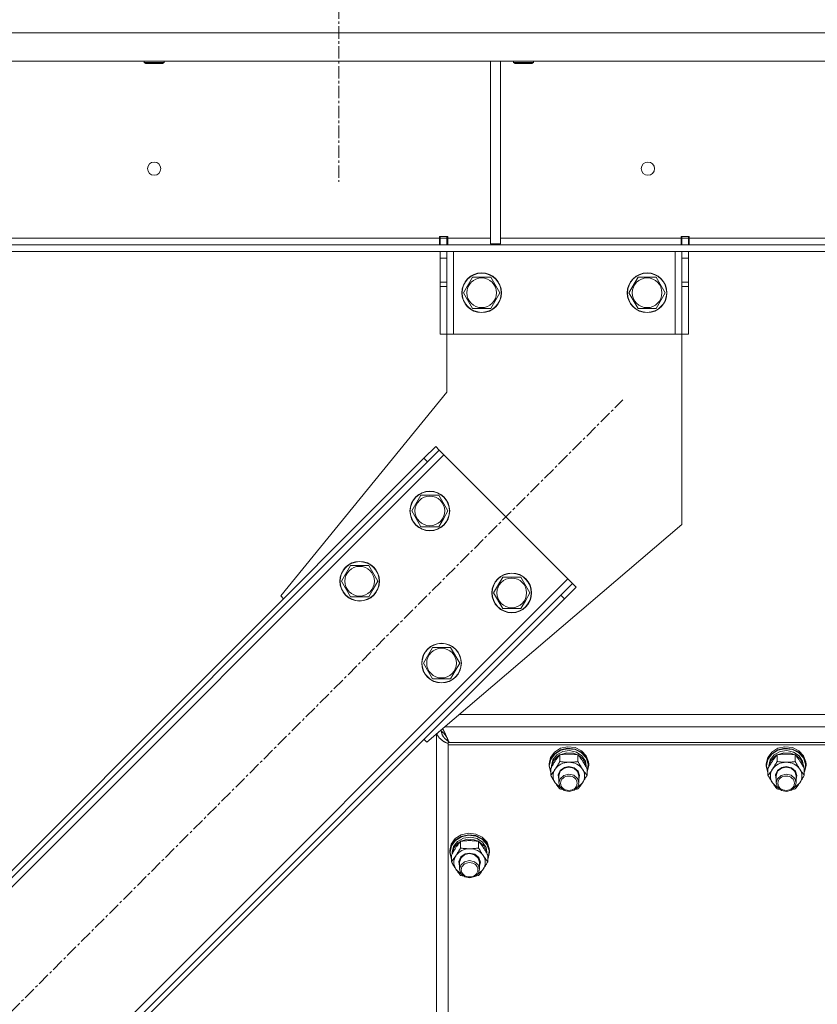
# Model space of a CAD drawing. Units: millimetres. Extents: x 0 to 21876, y -7 to 14850.
# Drawn here: x 2940 to 3422, y 9201 to 9796 of the extents above; entities that cross this region are included whole.
import ezdxf

# ---------------------------------------------------------------- set-up
doc = ezdxf.new("R2010")
doc.units = ezdxf.units.MM
doc.linetypes.add('K5LT_AXLED', pattern=[12, 7.5, -1.5, 1.5, -1.5])
doc.linetypes.add('K5LT_THIN', pattern=[0])
for name, color, linetype, true_color in [('OSI', 2, 'Continuous', 0xffff00), ('R', 1, 'Continuous', 0xff0000), ('WELDING', 7, 'Continuous', 0xffffff)]:
    doc.layers.add(name, color=color, linetype=linetype, true_color=true_color)

msp = doc.modelspace()

# ---------------------------------------------------------------- linework, layer by layer
at = {"layer": 'OSI', "color": 30, "linetype": 'K5LT_AXLED', "lineweight": 18, "true_color": 0xff8000}
for p, q in [((3132.92, 12960.29), (3132.92, 9698.29)), ((2603.87, 8865.93), (3304.58, 9566.64))]:
    msp.add_line(p, q, dxfattribs=at)
at = {"layer": 'R', "color": 7, "linetype": 'K5LT_THIN', "lineweight": 18}
for p, q in [((4470.9, 9788.29), (2466.94, 9788.29)), ((4470.9, 9771.29), (2466.94, 9771.29)), ((3015.32, 9771.29), (3015.32, 9770.36)), ((3015.32, 9770.36), (3016.32, 9769.79)), ((3016.12, 9770.36), (3015.32, 9770.36)), ((3027.32, 9770.36), (3016.12, 9770.36)), ((3016.99, 9769.79), (3016.32, 9769.79)), ((3026.32, 9769.79), (3016.99, 9769.79)), ((3027.32, 9770.36), (3026.32, 9769.79)), ((3027.32, 9771.29), (3027.32, 9770.36)), ((3224.59, 9771.29), (3224.59, 9660.79)), ((3230.59, 9771.29), (3230.59, 9660.79)), ((3238.52, 9771.29), (3238.52, 9770.36)), ((3238.52, 9770.36), (3239.52, 9769.79)), ((3239.32, 9770.36), (3238.52, 9770.36)), ((3250.52, 9770.36), (3239.32, 9770.36)), ((3240.19, 9769.79), (3239.52, 9769.79)), ((3249.52, 9769.79), (3240.19, 9769.79)), ((3250.52, 9770.36), (3249.52, 9769.79)), ((3250.52, 9771.29), (3250.52, 9770.36)), ((2747.92, 9664.29), (3193.72, 9664.29)), ((3193.72, 9665.29), (3198.72, 9665.29)), ((3193.72, 9664.29), (3193.72, 9665.29)), ((3193.72, 9660.29), (3193.72, 9664.29)), ((3194.22, 9664.29), (3194.22, 9665.29)), ((3198.22, 9664.29), (3194.22, 9664.29)), ((3194.22, 9660.29), (3194.22, 9664.29)), ((3198.22, 9664.29), (3198.22, 9665.29)), ((3198.22, 9664.29), (3198.22, 9660.29)), ((3198.72, 9664.29), (3198.72, 9665.29)), ((3198.72, 9660.29), (3198.72, 9664.29)), ((3198.72, 9664.29), (3224.59, 9664.29)), ((3230.59, 9664.29), (3339.72, 9664.29)), ((3339.72, 9665.29), (3339.72, 9664.29)), ((3339.72, 9665.29), (3344.72, 9665.29)), ((3339.72, 9660.29), (3339.72, 9664.29)), ((3340.22, 9665.29), (3340.22, 9664.29)), ((3340.22, 9664.29), (3344.22, 9664.29)), ((3340.22, 9660.29), (3340.22, 9664.29)), ((3344.22, 9665.29), (3344.22, 9664.29)), ((3344.22, 9664.29), (3344.22, 9660.29)), ((3344.72, 9665.29), (3344.72, 9664.29)), ((3344.72, 9660.29), (3344.72, 9664.29)), ((3344.72, 9664.29), (3593.12, 9664.29)), ((4195.78, 9660.29), (2742.06, 9660.29)), ((4195.78, 9656.29), (2742.06, 9656.29)), ((3194.22, 9652.29), (3194.22, 9656.29)), ((3198.22, 9656.29), (3198.22, 9652.29)), ((3202.22, 9656.29), (3202.22, 9606.29)), ((3224.59, 9660.79), (3230.59, 9660.79)), ((3336.22, 9656.29), (3336.22, 9606.29)), ((3340.22, 9652.29), (3340.22, 9656.29)), ((3344.22, 9656.29), (3344.22, 9652.29)), ((3194.22, 9637.74), (3194.22, 9652.29)), ((3198.22, 9652.29), (3194.22, 9652.29)), ((3198.22, 9637.74), (3198.22, 9652.29)), ((3340.22, 9652.29), (3340.22, 9637.74)), ((3340.22, 9652.29), (3344.22, 9652.29)), ((3344.22, 9652.29), (3344.22, 9637.74)), ((3198.22, 9637.74), (3194.22, 9637.74)), ((3194.22, 9635.18), (3194.22, 9637.74)), ((3198.22, 9637.74), (3198.22, 9635.18)), ((3208.25, 9631.29), (3213.74, 9640.79)), ((3213.74, 9640.79), (3219.22, 9640.79)), ((3219.22, 9640.79), (3224.71, 9640.79)), ((3224.71, 9640.79), (3230.19, 9631.29)), ((3308.25, 9631.29), (3313.74, 9640.79)), ((3313.74, 9640.79), (3319.22, 9640.79)), ((3319.22, 9640.79), (3324.71, 9640.79)), ((3324.71, 9640.79), (3330.19, 9631.29)), ((3340.22, 9637.74), (3344.22, 9637.74)), ((3340.22, 9635.18), (3340.22, 9637.74)), ((3344.22, 9637.74), (3344.22, 9635.18)), ((3194.22, 9606.29), (3194.22, 9635.18)), ((3198.22, 9635.18), (3194.22, 9635.18)), ((3198.22, 9606.29), (3198.22, 9635.18)), ((3213.74, 9621.79), (3208.25, 9631.29)), ((3230.19, 9631.29), (3224.71, 9621.79)), ((3313.74, 9621.79), (3308.25, 9631.29)), ((3330.19, 9631.29), (3324.71, 9621.79)), ((3340.22, 9635.18), (3340.22, 9606.29)), ((3340.22, 9635.18), (3344.22, 9635.18)), ((3344.22, 9635.18), (3344.22, 9606.29)), ((3224.71, 9621.79), (3213.74, 9621.79)), ((3324.71, 9621.79), (3313.74, 9621.79)), ((3198.22, 9606.29), (3194.22, 9606.29)), ((3198.22, 9571.29), (3198.22, 9606.29)), ((3202.22, 9606.29), (3198.22, 9606.29)), ((3336.22, 9606.29), (3202.22, 9606.29)), ((3340.22, 9606.29), (3336.22, 9606.29)), ((3340.22, 9606.29), (3340.22, 9491.29)), ((3340.22, 9606.29), (3344.22, 9606.29)), ((3097.75, 9448.2), (3198.22, 9571.29)), ((3184.37, 9531.29), (3191.44, 9538.36)), ((3193.56, 9536.24), (3186.49, 9529.17)), ((3191.44, 9538.36), (3193.56, 9536.24)), ((3196.39, 9533.41), (3193.56, 9536.24)), ((3196.39, 9533.41), (2637.1, 8974.12)), ((3184.37, 9531.29), (2639.22, 8986.14)), ((3184.37, 9531.29), (3186.49, 9529.17)), ((3271.34, 9458.46), (3196.39, 9533.41)), ((3186.49, 9529.17), (2641.34, 8984.02)), ((3176.93, 9499.47), (3182.42, 9508.97)), ((3182.42, 9508.97), (3193.39, 9508.97)), ((3193.39, 9508.97), (3198.87, 9499.47)), ((3182.42, 9489.97), (3176.93, 9499.47)), ((3196.13, 9494.72), (3193.39, 9489.97)), ((3198.87, 9499.47), (3196.13, 9494.72)), ((3193.39, 9489.97), (3182.42, 9489.97)), ((3340.22, 9491.29), (3186.14, 9359.81)), ((3134.51, 9457.04), (3139.99, 9466.54)), ((3139.99, 9466.54), (3150.96, 9466.54)), ((3150.96, 9466.54), (3156.45, 9457.04)), ((3226.43, 9449.97), (3231.92, 9459.47)), ((3231.92, 9459.47), (3242.89, 9459.47)), ((3242.89, 9459.47), (3248.37, 9449.97)), ((2712.05, 8899.17), (3271.34, 9458.46)), ((3139.99, 9447.54), (3134.51, 9457.04)), ((3156.45, 9457.04), (3153.7, 9452.29)), ((3267.1, 9448.56), (3274.17, 9455.63)), ((3276.29, 9453.51), (3269.22, 9446.43)), ((3274.17, 9455.63), (3271.34, 9458.46)), ((3276.29, 9453.51), (3274.17, 9455.63)), ((2721.95, 8903.41), (3267.1, 9448.56)), ((3099.52, 9446.43), (3097.75, 9448.2)), ((3150.96, 9447.54), (3139.99, 9447.54)), ((3153.7, 9452.29), (3150.96, 9447.54)), ((3231.92, 9440.47), (3226.43, 9449.97)), ((3248.37, 9449.97), (3245.63, 9445.22)), ((3269.22, 9446.43), (3267.1, 9448.56)), ((2724.07, 8901.29), (3269.22, 9446.43)), ((3245.63, 9445.22), (3242.89, 9440.47)), ((3242.89, 9440.47), (3231.92, 9440.47)), ((3184.01, 9407.54), (3189.49, 9417.04)), ((3189.49, 9417.04), (3200.46, 9417.04)), ((3200.46, 9417.04), (3205.94, 9407.54)), ((3189.49, 9398.04), (3184.01, 9407.54)), ((3205.94, 9407.54), (3203.2, 9402.79)), ((3203.2, 9402.79), (3200.46, 9398.04)), ((3200.46, 9398.04), (3189.49, 9398.04)), ((3732.21, 9376.45), (3205.63, 9376.45)), ((3191.92, 8714.75), (3191.92, 9364.75)), ((3194.81, 9366.57), (3194.05, 9366.57)), ((3194.81, 9366.57), (3194.81, 9367.21)), ((3197, 9369.08), (3740.84, 9369.08)), ((3186.14, 9359.81), (3184.37, 9361.58)), ((3199.33, 9360.08), (3198.92, 9360.44)), ((3198.92, 9360.44), (3198.92, 9359.55)), ((3198.92, 9359.55), (3198.92, 9358.08)), ((3738.92, 9359.55), (3198.92, 9359.55)), ((3738.92, 9358.08), (3198.92, 9358.08)), ((3198.92, 9358.08), (3198.92, 8713.42)), ((3738.25, 9359.55), (3199.59, 9359.55)), ((3260.77, 9350.46), (3263.18, 9353.77)), ((3260.77, 9349.52), (3263.18, 9352.83)), ((3260.94, 9349.35), (3263.35, 9352.62)), ((3262.26, 9349.12), (3264.66, 9352.13)), ((3263.18, 9353.77), (3266.83, 9356.07)), ((3263.18, 9352.83), (3266.83, 9355.14)), ((3263.35, 9352.62), (3266.99, 9354.89)), ((3264.66, 9352.13), (3268.22, 9354.08)), ((3265.03, 9351.2), (3266.35, 9352.05)), ((3266.44, 9348.08), (3266.44, 9352.15)), ((3266.59, 9352.18), (3270.57, 9353.37)), ((3266.83, 9356.07), (3271.19, 9357.04)), ((3266.83, 9355.14), (3271.19, 9356.1)), ((3266.99, 9354.89), (3271.33, 9355.81)), ((3268.22, 9354.08), (3272.38, 9354.66)), ((3270.57, 9353.37), (3274.77, 9353.1)), ((3271.19, 9357.04), (3275.66, 9356.54)), ((3271.19, 9356.1), (3275.66, 9355.6)), ((3271.33, 9355.81), (3275.76, 9355.27)), ((3272.38, 9354.66), (3276.46, 9353.77)), ((3274.77, 9353.1), (3277.25, 9352.18)), ((3275.66, 9356.54), (3279.6, 9354.64)), ((3275.66, 9355.6), (3279.6, 9353.7)), ((3275.76, 9355.27), (3279.64, 9353.33)), ((3276.46, 9353.77), (3279.81, 9351.56)), ((3277.41, 9348.08), (3277.41, 9352.15)), ((3277.49, 9352.05), (3280.54, 9349.52)), ((3279.6, 9354.64), (3282.46, 9351.61)), ((3279.6, 9353.7), (3282.46, 9350.67)), ((3279.64, 9353.33), (3282.41, 9350.28)), ((3279.81, 9351.56), (3281.9, 9348.37)), ((3282.46, 9351.61), (3283.83, 9347.87)), ((3392.1, 9350.46), (3394.52, 9353.77)), ((3392.1, 9349.52), (3394.52, 9352.83)), ((3392.27, 9349.35), (3394.69, 9352.62)), ((3393.6, 9349.12), (3395.99, 9352.13)), ((3394.52, 9353.77), (3398.16, 9356.07)), ((3394.52, 9352.83), (3398.16, 9355.14)), ((3394.69, 9352.62), (3398.32, 9354.89)), ((3395.99, 9352.13), (3399.55, 9354.08)), ((3396.36, 9351.2), (3397.68, 9352.05)), ((3397.77, 9348.08), (3397.77, 9352.15)), ((3397.92, 9352.18), (3401.91, 9353.37)), ((3398.16, 9356.07), (3402.53, 9357.04)), ((3398.16, 9355.14), (3402.53, 9356.1)), ((3398.32, 9354.89), (3402.67, 9355.81)), ((3399.55, 9354.08), (3403.71, 9354.66)), ((3401.91, 9353.37), (3406.1, 9353.1)), ((3402.53, 9357.04), (3406.99, 9356.54)), ((3402.53, 9356.1), (3406.99, 9355.6)), ((3402.67, 9355.81), (3407.09, 9355.27)), ((3403.71, 9354.66), (3407.79, 9353.77)), ((3406.1, 9353.1), (3408.58, 9352.18)), ((3406.99, 9356.54), (3410.93, 9354.64)), ((3406.99, 9355.6), (3410.93, 9353.7)), ((3407.09, 9355.27), (3410.97, 9353.33)), ((3407.79, 9353.77), (3411.15, 9351.56)), ((3408.74, 9348.08), (3408.74, 9352.15)), ((3408.83, 9352.05), (3411.87, 9349.52)), ((3410.93, 9354.64), (3413.79, 9351.61)), ((3410.93, 9353.7), (3413.79, 9350.67)), ((3410.97, 9353.33), (3413.75, 9350.28)), ((3411.15, 9351.56), (3413.23, 9348.37)), ((3413.79, 9351.61), (3415.17, 9347.87)), ((3259.92, 9346.6), (3260.77, 9350.46)), ((3259.92, 9345.67), (3260.77, 9349.52)), ((3259.92, 9345.67), (3259.92, 9346.6)), ((3259.93, 9345.25), (3259.92, 9345.67)), ((3260.09, 9345.52), (3260.94, 9349.35)), ((3261.42, 9345.52), (3262.26, 9349.12)), ((3261.43, 9344.73), (3262.47, 9348.29)), ((3262.47, 9348.29), (3265.03, 9351.2)), ((3280.54, 9349.52), (3282.2, 9346.15)), ((3281.9, 9348.37), (3282.42, 9345.52)), ((3282.2, 9346.15), (3282.41, 9344.73)), ((3282.41, 9350.28), (3283.69, 9346.55)), ((3282.46, 9350.67), (3283.83, 9346.94)), ((3283.92, 9345.67), (3283.08, 9341.82)), ((3283.69, 9346.55), (3283.28, 9342.67)), ((3283.83, 9347.87), (3283.92, 9346.6)), ((3283.83, 9346.94), (3283.92, 9345.67)), ((3283.92, 9345.67), (3283.92, 9346.6)), ((3391.25, 9346.6), (3392.1, 9350.46)), ((3391.25, 9345.67), (3392.1, 9349.52)), ((3391.25, 9345.67), (3391.25, 9346.6)), ((3391.26, 9345.25), (3391.25, 9345.67)), ((3391.43, 9345.52), (3392.27, 9349.35)), ((3392.75, 9345.52), (3393.6, 9349.12)), ((3392.77, 9344.73), (3393.81, 9348.29)), ((3393.81, 9348.29), (3396.36, 9351.2)), ((3411.87, 9349.52), (3413.54, 9346.15)), ((3413.23, 9348.37), (3413.75, 9345.52)), ((3413.54, 9346.15), (3413.74, 9344.73)), ((3413.75, 9350.28), (3415.02, 9346.55)), ((3413.79, 9350.67), (3415.17, 9346.94)), ((3415.25, 9345.67), (3414.41, 9341.82)), ((3415.02, 9346.55), (3414.62, 9342.67)), ((3415.17, 9347.87), (3415.25, 9346.6)), ((3415.17, 9346.94), (3415.25, 9345.67)), ((3415.25, 9345.67), (3415.25, 9346.6)), ((3260.95, 9341.43), (3259.93, 9345.25)), ((3260.09, 9345.49), (3260.09, 9345.52)), ((3260.95, 9341.67), (3260.09, 9345.49)), ((3260.95, 9339.8), (3260.95, 9343.88)), ((3261.42, 9344.71), (3261.42, 9345.52)), ((3265.47, 9340.05), (3266.67, 9342.73)), ((3265.92, 9337.21), (3265.47, 9340.05)), ((3265.92, 9339.53), (3266.76, 9342.19)), ((3268.81, 9339.72), (3266.63, 9337.72)), ((3266.67, 9342.73), (3269.23, 9344.54)), ((3266.76, 9342.19), (3269.03, 9344.11)), ((3271.86, 9340.48), (3268.81, 9339.72)), ((3269.03, 9344.11), (3271.92, 9344.75)), ((3269.23, 9344.54), (3271.92, 9345.05)), ((3274.92, 9339.78), (3271.86, 9340.48)), ((3271.92, 9345.05), (3275.11, 9344.32)), ((3271.92, 9344.75), (3274.97, 9344.03)), ((3277.09, 9337.91), (3274.92, 9339.78)), ((3274.97, 9344.03), (3277.18, 9342.05)), ((3275.11, 9344.32), (3277.48, 9342.32)), ((3277.18, 9342.05), (3277.92, 9339.53)), ((3277.48, 9342.32), (3278.42, 9339.57)), ((3282.42, 9344.71), (3282.42, 9345.52)), ((3282.89, 9339.8), (3282.89, 9343.88)), ((3283.28, 9342.67), (3282.89, 9341.67)), ((3283.08, 9341.82), (3282.89, 9341.43)), ((3392.28, 9341.43), (3391.26, 9345.25)), ((3391.43, 9345.49), (3391.43, 9345.52)), ((3392.28, 9341.67), (3391.43, 9345.49)), ((3392.28, 9339.8), (3392.28, 9343.88)), ((3392.75, 9344.71), (3392.75, 9345.52)), ((3396.8, 9340.05), (3398.01, 9342.73)), ((3397.25, 9337.21), (3396.8, 9340.05)), ((3397.25, 9339.53), (3398.09, 9342.19)), ((3400.15, 9339.72), (3397.97, 9337.72)), ((3398.01, 9342.73), (3400.56, 9344.54)), ((3398.09, 9342.19), (3400.36, 9344.11)), ((3403.19, 9340.48), (3400.15, 9339.72)), ((3400.36, 9344.11), (3403.25, 9344.75)), ((3400.56, 9344.54), (3403.25, 9345.05)), ((3406.25, 9339.78), (3403.19, 9340.48)), ((3403.25, 9345.05), (3406.44, 9344.32)), ((3403.25, 9344.75), (3406.31, 9344.03)), ((3408.42, 9337.91), (3406.25, 9339.78)), ((3406.31, 9344.03), (3408.51, 9342.05)), ((3406.44, 9344.32), (3408.81, 9342.32)), ((3408.51, 9342.05), (3409.25, 9339.53)), ((3408.81, 9342.32), (3409.75, 9339.57)), ((3413.75, 9344.71), (3413.75, 9345.52)), ((3414.22, 9339.8), (3414.22, 9343.88)), ((3414.62, 9342.67), (3414.22, 9341.67)), ((3414.41, 9341.82), (3414.22, 9341.43)), ((3263.69, 9335.25), (3266.38, 9332.66)), ((3265.92, 9339.53), (3265.92, 9335.25)), ((3266.63, 9337.72), (3265.92, 9335.25)), ((3265.92, 9335.25), (3266.76, 9332.59)), ((3276.91, 9332.34), (3279.79, 9334.75)), ((3277.92, 9335.25), (3277.09, 9337.91)), ((3277.26, 9332.87), (3277.92, 9335.25)), ((3278.42, 9339.57), (3277.92, 9337.21)), ((3277.92, 9339.53), (3277.92, 9335.25)), ((3279.79, 9334.75), (3280.15, 9335.25)), ((3395.03, 9335.25), (3397.71, 9332.66)), ((3397.25, 9339.53), (3397.25, 9335.25)), ((3397.97, 9337.72), (3397.25, 9335.25)), ((3397.25, 9335.25), (3398.09, 9332.59)), ((3408.24, 9332.34), (3411.13, 9334.75)), ((3409.25, 9335.25), (3408.42, 9337.91)), ((3408.6, 9332.87), (3409.25, 9335.25)), ((3409.75, 9339.57), (3409.25, 9337.21)), ((3409.25, 9339.53), (3409.25, 9335.25)), ((3411.13, 9334.75), (3411.48, 9335.25)), ((3266.38, 9332.66), (3266.94, 9332.34)), ((3266.76, 9332.59), (3269.03, 9330.67)), ((3269.03, 9330.67), (3272.11, 9330.03)), ((3272.11, 9330.03), (3275.13, 9330.83)), ((3275.13, 9330.83), (3277.26, 9332.87)), ((3397.71, 9332.66), (3398.27, 9332.34)), ((3398.09, 9332.59), (3400.36, 9330.67)), ((3400.36, 9330.67), (3403.44, 9330.03)), ((3403.44, 9330.03), (3406.47, 9330.83)), ((3406.47, 9330.83), (3408.6, 9332.87)), ((3206.83, 9303.8), (3211.19, 9304.77)), ((3211.19, 9304.77), (3215.66, 9304.27)), ((3215.66, 9304.27), (3219.6, 9302.37)), ((3199.92, 9294.33), (3200.77, 9298.19)), ((3200.77, 9298.19), (3203.18, 9301.5)), ((3200.77, 9297.25), (3203.18, 9300.56)), ((3200.94, 9297.08), (3203.35, 9300.36)), ((3202.26, 9296.85), (3204.66, 9299.86)), ((3202.47, 9296.02), (3205.03, 9298.93)), ((3203.18, 9301.5), (3206.83, 9303.8)), ((3203.18, 9300.56), (3206.83, 9302.87)), ((3203.35, 9300.36), (3206.99, 9302.62)), ((3204.66, 9299.86), (3208.22, 9301.81)), ((3205.03, 9298.93), (3206.35, 9299.78)), ((3206.44, 9295.81), (3206.44, 9299.89)), ((3206.59, 9299.91), (3210.57, 9301.1)), ((3206.83, 9302.87), (3211.19, 9303.84)), ((3206.99, 9302.62), (3211.33, 9303.54)), ((3208.22, 9301.81), (3212.38, 9302.39)), ((3210.57, 9301.1), (3214.77, 9300.83)), ((3211.19, 9303.84), (3215.66, 9303.33)), ((3211.33, 9303.54), (3215.76, 9303)), ((3212.38, 9302.39), (3216.46, 9301.5)), ((3214.77, 9300.83), (3217.25, 9299.91)), ((3215.66, 9303.33), (3219.6, 9301.43)), ((3215.76, 9303), (3219.64, 9301.06)), ((3216.46, 9301.5), (3219.81, 9299.29)), ((3217.41, 9295.81), (3217.41, 9299.89)), ((3217.49, 9299.78), (3220.54, 9297.25)), ((3219.6, 9302.37), (3222.46, 9299.34)), ((3219.6, 9301.43), (3222.46, 9298.4)), ((3219.64, 9301.06), (3222.41, 9298.01)), ((3219.81, 9299.29), (3221.9, 9296.1)), ((3222.41, 9298.01), (3223.69, 9294.28)), ((3222.46, 9299.34), (3223.83, 9295.6)), ((3222.46, 9298.4), (3223.83, 9294.67)), ((3199.92, 9293.4), (3200.77, 9297.25)), ((3199.92, 9293.4), (3199.92, 9294.33)), ((3199.93, 9292.98), (3199.92, 9293.4)), ((3200.95, 9289.16), (3199.93, 9292.98)), ((3200.09, 9293.25), (3200.94, 9297.08)), ((3200.09, 9293.22), (3200.09, 9293.25)), ((3200.95, 9289.4), (3200.09, 9293.22)), ((3201.42, 9293.25), (3202.26, 9296.85)), ((3201.42, 9292.44), (3201.42, 9293.25)), ((3201.43, 9292.46), (3202.47, 9296.02)), ((3206.67, 9290.46), (3209.23, 9292.27)), ((3209.03, 9291.84), (3211.92, 9292.48)), ((3209.23, 9292.27), (3211.92, 9292.78)), ((3211.92, 9292.78), (3215.11, 9292.05)), ((3211.92, 9292.48), (3214.97, 9291.76)), ((3215.11, 9292.05), (3217.48, 9290.05)), ((3220.54, 9297.25), (3222.2, 9293.88)), ((3221.9, 9296.1), (3222.42, 9293.25)), ((3222.2, 9293.88), (3222.41, 9292.46)), ((3222.42, 9292.44), (3222.42, 9293.25)), ((3223.92, 9293.4), (3223.08, 9289.55)), ((3223.69, 9294.28), (3223.28, 9290.4)), ((3223.83, 9295.6), (3223.92, 9294.33)), ((3223.83, 9294.67), (3223.92, 9293.4)), ((3223.92, 9293.4), (3223.92, 9294.33)), ((3200.95, 9287.53), (3200.95, 9291.61)), ((3205.47, 9287.78), (3206.67, 9290.46)), ((3205.92, 9284.94), (3205.47, 9287.78)), ((3205.92, 9287.26), (3206.76, 9289.92)), ((3205.92, 9287.26), (3205.92, 9282.98)), ((3208.81, 9287.45), (3206.63, 9285.45)), ((3206.76, 9289.92), (3209.03, 9291.84)), ((3211.86, 9288.21), (3208.81, 9287.45)), ((3214.92, 9287.51), (3211.86, 9288.21)), ((3217.09, 9285.64), (3214.92, 9287.51)), ((3214.97, 9291.76), (3217.18, 9289.78)), ((3217.18, 9289.78), (3217.92, 9287.26)), ((3217.48, 9290.05), (3218.42, 9287.3)), ((3218.42, 9287.3), (3217.92, 9284.94)), ((3217.92, 9287.26), (3217.92, 9282.98)), ((3222.89, 9287.53), (3222.89, 9291.61)), ((3223.28, 9290.4), (3222.89, 9289.4)), ((3223.08, 9289.55), (3222.89, 9289.16)), ((3203.69, 9282.98), (3206.38, 9280.39)), ((3206.63, 9285.45), (3205.92, 9282.98)), ((3205.92, 9282.98), (3206.76, 9280.32)), ((3206.38, 9280.39), (3206.94, 9280.07)), ((3206.76, 9280.32), (3209.03, 9278.4)), ((3215.13, 9278.57), (3217.26, 9280.6)), ((3216.91, 9280.07), (3219.79, 9282.48)), ((3217.92, 9282.98), (3217.09, 9285.64)), ((3217.26, 9280.6), (3217.92, 9282.98)), ((3219.79, 9282.48), (3220.15, 9282.98)), ((3209.03, 9278.4), (3212.11, 9277.76)), ((3212.11, 9277.76), (3215.13, 9278.57))]:
    msp.add_line(p, q, dxfattribs=at)
for centre, radius in [((3021.32, 9706.29), 4), ((3319.72, 9706.29), 4), ((3219.22, 9631.29), 12), ((3219.22, 9631.29), 11.83), ((3319.22, 9631.29), 12), ((3319.22, 9631.29), 11.83), ((3219.22, 9631.29), 8.97), ((3319.22, 9631.29), 8.97), ((3187.9, 9499.47), 12), ((3187.9, 9499.47), 11.83), ((3187.9, 9499.47), 8.97), ((3145.48, 9457.04), 12), ((3145.48, 9457.04), 11.83), ((3145.48, 9457.04), 8.97), ((3237.4, 9449.97), 12), ((3237.4, 9449.97), 11.83), ((3237.4, 9449.97), 8.97), ((3194.97, 9407.54), 12), ((3194.97, 9407.54), 11.83), ((3194.97, 9407.54), 8.97)]:
    msp.add_circle(centre, radius, dxfattribs=at)
for centre, major_axis, start_param, end_param in [((3271.92, 9339.39), (-9.5, 0), 4.712389, 5.759587), ((3271.92, 9339.39), (9.5, 0), 0.523599, 1.570796), ((3403.25, 9339.39), (-9.5, 0), 4.712389, 5.759587), ((3403.25, 9339.39), (9.5, 0), 0.523599, 1.570796), ((3271.92, 9339.39), (-9.5, 0), 5.759587, 6.806784), ((3271.92, 9339.39), (9.5, 0), 5.759587, 6.806784), ((3403.25, 9339.39), (-9.5, 0), 5.759587, 6.806784), ((3403.25, 9339.39), (9.5, 0), 5.759587, 6.806784), ((3211.92, 9287.12), (-9.5, 0), 4.712389, 5.759587), ((3211.92, 9287.12), (9.5, 0), 0.523599, 1.570796), ((3211.92, 9287.12), (-9.5, 0), 5.759587, 6.806784), ((3211.92, 9287.12), (9.5, 0), 5.759587, 6.806784)]:
    msp.add_ellipse(centre, major_axis=major_axis, ratio=0.871159, start_param=start_param, end_param=end_param, dxfattribs=at)
for centre in [(3271.92, 9334.97), (3403.25, 9334.97), (3211.92, 9282.7)]:
    msp.add_ellipse(centre, major_axis=(-5, 0), ratio=0.871159, dxfattribs=at)
at = {"layer": 'WELDING', "color": 7, "linetype": 'K5LT_THIN', "lineweight": 18}
for p, q in [((3192.24, 9364.74), (3192.17, 9364.96)), ((3192.32, 9364.52), (3192.24, 9364.74)), ((3192.36, 9364.42), (3192.32, 9364.52)), ((3192.39, 9364.36), (3192.36, 9364.42)), ((3192.4, 9364.34), (3192.39, 9364.36)), ((3192.4, 9364.32), (3192.4, 9364.34)), ((3192.51, 9364.1), (3192.4, 9364.32)), ((3192.61, 9363.89), (3192.51, 9364.1)), ((3192.67, 9363.79), (3192.61, 9363.89)), ((3192.7, 9363.73), (3192.67, 9363.79)), ((3192.71, 9363.71), (3192.7, 9363.73)), ((3192.72, 9363.7), (3192.71, 9363.71)), ((3192.85, 9363.48), (3192.72, 9363.7)), ((3192.98, 9363.27), (3192.85, 9363.48)), ((3194.92, 9366.39), (3195.24, 9366.16)), ((3194.93, 9366.22), (3194.92, 9366.39)), ((3194.95, 9366.05), (3194.93, 9366.22)), ((3194.95, 9365.97), (3194.95, 9366.05)), ((3194.96, 9365.93), (3194.95, 9365.97)), ((3194.96, 9365.9), (3194.96, 9365.93)), ((3194.96, 9365.89), (3194.96, 9365.9)), ((3194.99, 9365.72), (3194.96, 9365.89)), ((3195.02, 9365.55), (3194.99, 9365.72)), ((3195.04, 9365.47), (3195.02, 9365.55)), ((3195.04, 9365.42), (3195.04, 9365.47)), ((3195.05, 9365.4), (3195.04, 9365.42)), ((3195.05, 9365.39), (3195.05, 9365.4)), ((3195.09, 9365.22), (3195.05, 9365.39)), ((3195.14, 9365.05), (3195.09, 9365.22)), ((3195.16, 9364.97), (3195.14, 9365.05)), ((3195.18, 9364.93), (3195.16, 9364.97)), ((3195.18, 9364.91), (3195.18, 9364.93)), ((3195.18, 9364.9), (3195.18, 9364.91)), ((3195.24, 9364.73), (3195.18, 9364.9)), ((3195.24, 9366.16), (3195.24, 9366.16)), ((3195.24, 9366.16), (3195.26, 9366.14)), ((3195.3, 9364.56), (3195.24, 9364.73)), ((3195.26, 9366.14), (3195.28, 9366.12)), ((3195.28, 9366.12), (3195.33, 9366.08)), ((3195.33, 9364.48), (3195.3, 9364.56)), ((3195.33, 9366.08), (3195.44, 9366)), ((3195.35, 9364.44), (3195.33, 9364.48)), ((3195.36, 9364.42), (3195.35, 9364.44)), ((3195.36, 9364.41), (3195.36, 9364.42)), ((3195.44, 9364.24), (3195.36, 9364.41)), ((3195.44, 9366), (3195.55, 9365.9)), ((3195.51, 9364.08), (3195.44, 9364.24)), ((3195.55, 9364), (3195.51, 9364.08)), ((3195.55, 9365.9), (3195.55, 9365.89)), ((3195.55, 9365.89), (3195.57, 9365.88)), ((3195.57, 9363.96), (3195.55, 9364)), ((3195.57, 9365.88), (3195.59, 9365.85)), ((3195.58, 9363.95), (3195.57, 9363.96)), ((3195.58, 9363.94), (3195.58, 9363.95)), ((3195.67, 9363.77), (3195.58, 9363.94)), ((3195.59, 9365.85), (3195.65, 9365.81)), ((3195.64, 9367.93), (3195.94, 9367.41)), ((3195.65, 9365.81), (3195.75, 9365.71)), ((3195.76, 9363.62), (3195.67, 9363.77)), ((3195.75, 9365.71), (3195.86, 9365.6)), ((3195.8, 9363.54), (3195.76, 9363.62)), ((3195.83, 9363.5), (3195.8, 9363.54)), ((3195.84, 9363.48), (3195.83, 9363.5)), ((3195.85, 9363.47), (3195.84, 9363.48)), ((3195.95, 9363.31), (3195.85, 9363.47)), ((3195.86, 9365.6), (3195.87, 9365.59)), ((3195.87, 9365.59), (3195.88, 9365.58)), ((3195.88, 9365.58), (3195.9, 9365.56)), ((3195.9, 9365.56), (3195.96, 9365.5)), ((3195.94, 9367.41), (3195.95, 9367.4)), ((3195.95, 9367.4), (3195.96, 9367.38)), ((3195.96, 9367.38), (3195.99, 9367.33)), ((3195.96, 9365.5), (3196.06, 9365.39)), ((3195.99, 9367.33), (3196.04, 9367.24)), ((3196.04, 9367.24), (3196.14, 9367.06)), ((3196.06, 9365.39), (3196.17, 9365.28)), ((3196.14, 9367.06), (3196.24, 9366.86)), ((3196.17, 9365.28), (3196.18, 9365.27)), ((3196.18, 9365.27), (3196.19, 9365.26)), ((3196.19, 9365.26), (3196.22, 9365.23)), ((3196.22, 9365.23), (3196.27, 9365.17)), ((3196.24, 9366.86), (3196.25, 9366.85)), ((3196.25, 9366.85), (3196.26, 9366.82)), ((3196.26, 9366.82), (3196.29, 9366.78)), ((3196.27, 9365.17), (3196.37, 9365.05)), ((3196.29, 9366.78), (3196.34, 9366.68)), ((3196.34, 9366.68), (3196.44, 9366.48)), ((3196.37, 9365.05), (3196.48, 9364.93)), ((3196.44, 9366.48), (3196.54, 9366.27)), ((3196.48, 9364.93), (3196.49, 9364.93)), ((3196.49, 9364.93), (3196.5, 9364.91)), ((3196.5, 9364.91), (3196.53, 9364.88)), ((3196.53, 9364.88), (3196.58, 9364.82)), ((3196.54, 9366.27), (3196.55, 9366.26)), ((3196.55, 9366.26), (3196.56, 9366.23)), ((3196.56, 9366.23), (3196.59, 9366.18)), ((3196.58, 9364.82), (3196.69, 9364.69)), ((3196.59, 9366.18), (3196.64, 9366.08)), ((3196.64, 9366.08), (3196.74, 9365.87)), ((3196.69, 9364.69), (3196.79, 9364.57)), ((3196.74, 9365.87), (3196.84, 9365.65)), ((3196.79, 9364.57), (3196.8, 9364.56)), ((3196.8, 9364.56), (3196.81, 9364.54)), ((3196.81, 9364.54), (3196.84, 9364.51)), ((3196.84, 9365.65), (3196.85, 9365.64)), ((3196.84, 9364.51), (3196.89, 9364.45)), ((3196.85, 9365.64), (3196.86, 9365.61)), ((3196.86, 9365.61), (3196.88, 9365.56)), ((3196.88, 9365.56), (3196.93, 9365.45)), ((3196.89, 9364.45), (3197, 9364.31)), ((3196.93, 9365.45), (3197.04, 9365.23)), ((3197, 9364.31), (3197.1, 9364.19)), ((3197.04, 9365.23), (3197.14, 9365.01)), ((3197.1, 9364.19), (3197.11, 9364.18)), ((3197.11, 9364.18), (3197.12, 9364.16)), ((3197.12, 9364.16), (3197.15, 9364.13)), ((3197.14, 9365.01), (3197.14, 9364.99)), ((3197.14, 9364.99), (3197.16, 9364.96)), ((3197.15, 9364.13), (3197.2, 9364.06)), ((3197.16, 9364.96), (3197.18, 9364.91)), ((3197.18, 9364.91), (3197.23, 9364.79)), ((3197.2, 9364.06), (3197.31, 9363.92)), ((3197.23, 9364.79), (3197.34, 9364.57)), ((3197.31, 9363.92), (3197.41, 9363.79)), ((3197.34, 9364.57), (3197.44, 9364.34)), ((3197.41, 9363.79), (3197.42, 9363.78)), ((3197.42, 9363.78), (3197.43, 9363.76)), ((3197.43, 9363.76), (3197.46, 9363.73)), ((3197.44, 9364.34), (3197.44, 9364.33)), ((3197.44, 9364.33), (3197.46, 9364.3)), ((3197.46, 9364.3), (3197.48, 9364.24)), ((3197.46, 9363.73), (3197.52, 9363.66)), ((3197.48, 9364.24), (3197.53, 9364.12)), ((3197.52, 9363.66), (3197.63, 9363.51)), ((3197.53, 9364.12), (3197.64, 9363.88)), ((3197.63, 9363.51), (3197.72, 9363.39)), ((3197.64, 9363.88), (3197.73, 9363.66)), ((3197.72, 9363.39), (3197.73, 9363.38)), ((3197.73, 9363.66), (3197.74, 9363.65)), ((3197.74, 9363.65), (3197.75, 9363.62)), ((3197.75, 9363.62), (3197.78, 9363.56)), ((3197.78, 9363.56), (3197.84, 9363.43)), ((3197.84, 9363.43), (3197.94, 9363.2)), ((3193.05, 9363.17), (3192.98, 9363.27)), ((3193.08, 9363.12), (3193.05, 9363.17)), ((3193.1, 9363.1), (3193.08, 9363.12)), ((3193.11, 9363.09), (3193.1, 9363.1)), ((3193.26, 9362.87), (3193.11, 9363.09)), ((3193.42, 9362.68), (3193.26, 9362.87)), ((3193.5, 9362.58), (3193.42, 9362.68)), ((3193.54, 9362.53), (3193.5, 9362.58)), ((3193.56, 9362.51), (3193.54, 9362.53)), ((3193.57, 9362.5), (3193.56, 9362.51)), ((3193.74, 9362.3), (3193.57, 9362.5)), ((3193.92, 9362.11), (3193.74, 9362.3)), ((3194.01, 9362.02), (3193.92, 9362.11)), ((3194.05, 9361.97), (3194.01, 9362.02)), ((3194.08, 9361.95), (3194.05, 9361.97)), ((3194.09, 9361.94), (3194.08, 9361.95)), ((3194.29, 9361.75), (3194.09, 9361.94)), ((3194.48, 9361.57), (3194.29, 9361.75)), ((3194.58, 9361.48), (3194.48, 9361.57)), ((3194.63, 9361.44), (3194.58, 9361.48)), ((3194.65, 9361.42), (3194.63, 9361.44)), ((3194.66, 9361.41), (3194.65, 9361.42)), ((3194.88, 9361.23), (3194.66, 9361.41)), ((3195.09, 9361.06), (3194.88, 9361.23)), ((3195.2, 9360.98), (3195.09, 9361.06)), ((3195.25, 9360.94), (3195.2, 9360.98)), ((3195.28, 9360.92), (3195.25, 9360.94)), ((3195.29, 9360.91), (3195.28, 9360.92)), ((3195.52, 9360.74), (3195.29, 9360.91)), ((3195.75, 9360.58), (3195.52, 9360.74)), ((3195.86, 9360.51), (3195.75, 9360.58)), ((3195.92, 9360.47), (3195.86, 9360.51)), ((3195.95, 9360.45), (3195.92, 9360.47)), ((3196.05, 9363.16), (3195.95, 9363.31)), ((3195.96, 9360.44), (3195.95, 9360.45)), ((3196.21, 9360.29), (3195.96, 9360.44)), ((3196.1, 9363.09), (3196.05, 9363.16)), ((3196.12, 9363.05), (3196.1, 9363.09)), ((3196.14, 9363.03), (3196.12, 9363.05)), ((3196.14, 9363.02), (3196.14, 9363.03)), ((3196.25, 9362.87), (3196.14, 9363.02)), ((3196.45, 9360.15), (3196.21, 9360.29)), ((3196.37, 9362.73), (3196.25, 9362.87)), ((3196.42, 9362.66), (3196.37, 9362.73)), ((3196.45, 9362.62), (3196.42, 9362.66)), ((3196.47, 9362.6), (3196.45, 9362.62)), ((3196.56, 9360.08), (3196.45, 9360.15)), ((3196.47, 9362.59), (3196.47, 9362.6)), ((3196.6, 9362.45), (3196.47, 9362.59)), ((3196.62, 9360.04), (3196.56, 9360.08)), ((3196.72, 9362.31), (3196.6, 9362.45)), ((3196.66, 9360.02), (3196.62, 9360.04)), ((3196.67, 9360.01), (3196.66, 9360.02)), ((3196.92, 9359.87), (3196.67, 9360.01)), ((3196.78, 9362.24), (3196.72, 9362.31)), ((3196.81, 9362.21), (3196.78, 9362.24)), ((3196.83, 9362.19), (3196.81, 9362.21)), ((3196.83, 9362.18), (3196.83, 9362.19)), ((3196.96, 9362.04), (3196.83, 9362.18)), ((3197.17, 9359.74), (3196.92, 9359.87)), ((3197.1, 9361.91), (3196.96, 9362.04)), ((3197.16, 9361.85), (3197.1, 9361.91)), ((3197.2, 9361.81), (3197.16, 9361.85)), ((3197.29, 9359.68), (3197.17, 9359.74)), ((3197.21, 9361.8), (3197.2, 9361.81)), ((3197.22, 9361.79), (3197.21, 9361.8)), ((3197.36, 9361.66), (3197.22, 9361.79)), ((3197.36, 9359.65), (3197.29, 9359.68)), ((3197.5, 9361.53), (3197.36, 9361.66)), ((3197.39, 9359.63), (3197.36, 9359.65)), ((3197.4, 9359.63), (3197.39, 9359.63)), ((3197.66, 9359.5), (3197.4, 9359.63)), ((3197.56, 9361.47), (3197.5, 9361.53)), ((3197.6, 9361.44), (3197.56, 9361.47)), ((3197.62, 9361.42), (3197.6, 9361.44)), ((3197.63, 9361.42), (3197.62, 9361.42)), ((3197.77, 9361.3), (3197.63, 9361.42)), ((3197.92, 9359.38), (3197.66, 9359.5)), ((3197.73, 9363.38), (3197.74, 9363.36)), ((3197.74, 9363.36), (3197.77, 9363.32)), ((3197.77, 9363.32), (3197.83, 9363.25)), ((3197.91, 9361.18), (3197.77, 9361.3)), ((3197.83, 9363.25), (3197.94, 9363.1)), ((3197.98, 9361.12), (3197.91, 9361.18)), ((3198.04, 9359.32), (3197.92, 9359.38)), ((3197.94, 9363.2), (3198.03, 9362.99)), ((3197.94, 9363.1), (3198.03, 9362.99)), ((3198.02, 9361.09), (3197.98, 9361.12)), ((3198.04, 9361.08), (3198.02, 9361.09)), ((3198.03, 9362.99), (3198.23, 9362.53)), ((3198.05, 9361.07), (3198.04, 9361.08)), ((3198.11, 9359.3), (3198.04, 9359.32)), ((3198.19, 9360.95), (3198.05, 9361.07)), ((3198.14, 9359.28), (3198.11, 9359.3)), ((3198.15, 9359.28), (3198.14, 9359.28)), ((3198.92, 9358.96), (3198.15, 9359.28)), ((3198.34, 9360.84), (3198.19, 9360.95)), ((3198.23, 9362.53), (3198.29, 9362.38)), ((3198.29, 9362.38), (3198.3, 9362.37)), ((3198.3, 9362.37), (3198.31, 9362.34)), ((3198.31, 9362.34), (3198.33, 9362.28)), ((3198.33, 9362.28), (3198.38, 9362.17)), ((3198.41, 9360.79), (3198.34, 9360.84)), ((3198.38, 9362.17), (3198.48, 9361.96)), ((3198.45, 9360.76), (3198.41, 9360.79)), ((3198.47, 9360.75), (3198.45, 9360.76)), ((3198.48, 9360.74), (3198.47, 9360.75)), ((3198.48, 9361.96), (3198.55, 9361.79)), ((3198.92, 9360.44), (3198.48, 9360.74)), ((3198.55, 9361.79), (3198.56, 9361.77)), ((3198.56, 9361.77), (3198.57, 9361.75)), ((3198.57, 9361.75), (3198.59, 9361.7)), ((3198.59, 9361.7), (3198.64, 9361.59)), ((3198.64, 9361.59), (3198.73, 9361.38)), ((3198.73, 9361.38), (3198.81, 9361.2)), ((3198.81, 9361.2), (3198.82, 9361.19)), ((3198.82, 9361.19), (3198.83, 9361.16)), ((3198.83, 9361.16), (3198.85, 9361.11)), ((3198.85, 9361.11), (3198.9, 9361.01)), ((3198.9, 9361.01), (3198.99, 9360.82)), ((3198.99, 9360.82), (3199.07, 9360.63)), ((3199.07, 9360.63), (3199.08, 9360.62)), ((3199.08, 9360.62), (3199.09, 9360.59)), ((3199.09, 9360.59), (3199.11, 9360.55)), ((3199.11, 9360.55), (3199.16, 9360.45)), ((3199.16, 9360.45), (3199.25, 9360.26)), ((3199.25, 9360.26), (3199.33, 9360.08)), ((3199.33, 9360.08), (3199.34, 9360.06)), ((3199.34, 9360.06), (3199.35, 9360.04)), ((3199.35, 9360.04), (3199.37, 9360)), ((3199.37, 9360), (3199.42, 9359.9)), ((3199.42, 9359.9), (3199.51, 9359.72)), ((3199.51, 9359.72), (3199.59, 9359.55)), ((3266.94, 9331.46), (3266.44, 9331.53)), ((3267.44, 9331.39), (3266.94, 9331.46)), ((3267.94, 9331.34), (3267.44, 9331.39)), ((3276.4, 9331.39), (3275.9, 9331.34)), ((3276.91, 9331.46), (3276.4, 9331.39)), ((3277.41, 9331.53), (3276.91, 9331.46)), ((3398.27, 9331.46), (3397.77, 9331.53)), ((3398.77, 9331.39), (3398.27, 9331.46)), ((3399.28, 9331.34), (3398.77, 9331.39)), ((3407.74, 9331.39), (3407.23, 9331.34)), ((3408.24, 9331.46), (3407.74, 9331.39)), ((3408.74, 9331.53), (3408.24, 9331.46)), ((3206.94, 9279.19), (3206.44, 9279.26)), ((3207.44, 9279.12), (3206.94, 9279.19)), ((3207.94, 9279.07), (3207.44, 9279.12)), ((3216.4, 9279.12), (3215.9, 9279.07)), ((3216.91, 9279.19), (3216.4, 9279.12)), ((3217.41, 9279.26), (3216.91, 9279.19))]:
    msp.add_line(p, q, dxfattribs=at)
for points, knots in [([(3266.44, 9352.15), (3266.11, 9351.76), (3265.64, 9351.16), (3264.97, 9350.27), (3264.52, 9349.65), (3264.07, 9348.99), (3263.66, 9348.39), (3263.26, 9347.77), (3262.82, 9347.08), (3262.33, 9346.27), (3261.67, 9345.16), (3261.21, 9344.34), (3260.95, 9343.88)], [0, 0, 0, 0, 2.36093, 3.390647, 4.79298, 5.506786, 6.577788, 7.635804, 8.324795, 9.644879, 11.134303, 13, 13, 13, 13]), ([(3271.92, 9352.57), (3271.57, 9352.57), (3270.85, 9352.56), (3269.97, 9352.52), (3268.98, 9352.45), (3267.85, 9352.34), (3266.91, 9352.22), (3266.44, 9352.15)], [0, 0, 0, 0, 1.523216, 3.057663, 3.814901, 5.878539, 8, 8, 8, 8]), ([(3277.41, 9352.15), (3276.91, 9352.22), (3275.99, 9352.34), (3274.66, 9352.47), (3273.44, 9352.54), (3272.53, 9352.57), (3272.03, 9352.57), (3271.92, 9352.57)], [0, 0, 0, 0, 2.217775, 4.084032, 5.851552, 7.530677, 8, 8, 8, 8]), ([(3282.89, 9343.88), (3282.52, 9344.54), (3281.95, 9345.54), (3281.23, 9346.74), (3280.78, 9347.47), (3280.42, 9348.02), (3280.07, 9348.56), (3279.71, 9349.08), (3279.28, 9349.71), (3278.52, 9350.76), (3277.87, 9351.59), (3277.41, 9352.15)], [0, 0, 0, 0, 2.495045, 3.773157, 4.752428, 5.414375, 6.071805, 7.048435, 7.684427, 8.902965, 12, 12, 12, 12]), ([(3397.77, 9352.15), (3397.45, 9351.76), (3396.98, 9351.16), (3396.3, 9350.27), (3395.86, 9349.65), (3395.4, 9348.99), (3395, 9348.39), (3394.59, 9347.77), (3394.16, 9347.08), (3393.66, 9346.27), (3393, 9345.16), (3392.54, 9344.34), (3392.28, 9343.88)], [0, 0, 0, 0, 2.36093, 3.390647, 4.79298, 5.506786, 6.577788, 7.635804, 8.324795, 9.644879, 11.134303, 13, 13, 13, 13]), ([(3403.25, 9352.57), (3402.9, 9352.57), (3402.19, 9352.56), (3401.31, 9352.52), (3400.31, 9352.45), (3399.19, 9352.34), (3398.25, 9352.22), (3397.77, 9352.15)], [0, 0, 0, 0, 1.523216, 3.057663, 3.814901, 5.878539, 8, 8, 8, 8]), ([(3408.74, 9352.15), (3408.24, 9352.22), (3407.33, 9352.34), (3405.99, 9352.47), (3404.77, 9352.54), (3403.86, 9352.57), (3403.36, 9352.57), (3403.25, 9352.57)], [0, 0, 0, 0, 2.217775, 4.084032, 5.851552, 7.530677, 8, 8, 8, 8]), ([(3414.22, 9343.88), (3413.85, 9344.54), (3413.29, 9345.54), (3412.56, 9346.74), (3412.11, 9347.47), (3411.75, 9348.02), (3411.4, 9348.56), (3411.05, 9349.08), (3410.61, 9349.71), (3409.85, 9350.76), (3409.2, 9351.59), (3408.74, 9352.15)], [0, 0, 0, 0, 2.495045, 3.773157, 4.752428, 5.414375, 6.071805, 7.048435, 7.684427, 8.902965, 12, 12, 12, 12]), ([(3263.69, 9343.52), (3263.88, 9343.81), (3264.13, 9344.19), (3264.56, 9344.87), (3264.86, 9345.37), (3265.33, 9346.14), (3265.81, 9346.97), (3266.23, 9347.71), (3266.44, 9348.08)], [0, 0, 0, 0, 1.79714, 2.404251, 4.194774, 4.765234, 6.955738, 9, 9, 9, 9]), ([(3266.44, 9348.08), (3267.1, 9347.98), (3268.13, 9347.86), (3269.5, 9347.74), (3270.52, 9347.69), (3271.31, 9347.66), (3271.79, 9347.66), (3271.92, 9347.66)], [0, 0, 0, 0, 3.005828, 4.558322, 5.937032, 7.433787, 8, 8, 8, 8]), ([(3271.92, 9347.66), (3272.29, 9347.66), (3272.92, 9347.67), (3273.9, 9347.72), (3274.95, 9347.79), (3276.15, 9347.91), (3277, 9348.02), (3277.41, 9348.08)], [0, 0, 0, 0, 1.597458, 2.676777, 4.235764, 6.182879, 8, 8, 8, 8]), ([(3277.41, 9348.08), (3277.76, 9347.44), (3278.32, 9346.47), (3279.04, 9345.26), (3279.59, 9344.38), (3279.95, 9343.82), (3280.15, 9343.52)], [0, 0, 0, 0, 2.828681, 4.286485, 5.499243, 7, 7, 7, 7]), ([(3395.03, 9343.52), (3395.21, 9343.81), (3395.46, 9344.19), (3395.89, 9344.87), (3396.2, 9345.37), (3396.66, 9346.14), (3397.14, 9346.97), (3397.57, 9347.71), (3397.77, 9348.08)], [0, 0, 0, 0, 1.79714, 2.404251, 4.194774, 4.765234, 6.955738, 9, 9, 9, 9]), ([(3397.77, 9348.08), (3398.44, 9347.98), (3399.47, 9347.86), (3400.83, 9347.74), (3401.85, 9347.69), (3402.65, 9347.66), (3403.12, 9347.66), (3403.25, 9347.66)], [0, 0, 0, 0, 3.005828, 4.558322, 5.937032, 7.433787, 8, 8, 8, 8]), ([(3403.25, 9347.66), (3403.63, 9347.66), (3404.25, 9347.67), (3405.23, 9347.72), (3406.28, 9347.79), (3407.49, 9347.91), (3408.33, 9348.02), (3408.74, 9348.08)], [0, 0, 0, 0, 1.597458, 2.676777, 4.235764, 6.182879, 8, 8, 8, 8]), ([(3408.74, 9348.08), (3409.1, 9347.44), (3409.65, 9346.47), (3410.37, 9345.26), (3410.92, 9344.38), (3411.28, 9343.82), (3411.48, 9343.52)], [0, 0, 0, 0, 2.828681, 4.286485, 5.499243, 7, 7, 7, 7]), ([(3260.95, 9339.8), (3261.24, 9340.15), (3261.68, 9340.7), (3262.32, 9341.55), (3262.82, 9342.25), (3263.3, 9342.93), (3263.58, 9343.35), (3263.69, 9343.52)], [0, 0, 0, 0, 2.582723, 3.88971, 5.5895, 6.977921, 8, 8, 8, 8]), ([(3263.69, 9335.25), (3263.51, 9335.53), (3263.26, 9335.91), (3262.83, 9336.6), (3262.52, 9337.09), (3262.06, 9337.86), (3261.58, 9338.69), (3261.15, 9339.44), (3260.95, 9339.8)], [0, 0, 0, 0, 1.79714, 2.404251, 4.194774, 4.765234, 6.955738, 9, 9, 9, 9]), ([(3280.15, 9343.52), (3280.34, 9343.24), (3280.71, 9342.69), (3281.2, 9342), (3281.72, 9341.29), (3282.26, 9340.58), (3282.69, 9340.05), (3282.89, 9339.8)], [0, 0, 0, 0, 1.597458, 3.207191, 4.235764, 6.182879, 8, 8, 8, 8]), ([(3282.89, 9339.8), (3282.53, 9339.16), (3281.98, 9338.19), (3281.26, 9336.99), (3280.71, 9336.1), (3280.35, 9335.55), (3280.15, 9335.25)], [0, 0, 0, 0, 2.828681, 4.286485, 5.499243, 7, 7, 7, 7]), ([(3392.28, 9339.8), (3392.57, 9340.15), (3393.01, 9340.7), (3393.65, 9341.55), (3394.16, 9342.25), (3394.63, 9342.93), (3394.91, 9343.35), (3395.03, 9343.52)], [0, 0, 0, 0, 2.582723, 3.88971, 5.5895, 6.977921, 8, 8, 8, 8]), ([(3395.03, 9335.25), (3394.84, 9335.53), (3394.59, 9335.91), (3394.16, 9336.6), (3393.86, 9337.09), (3393.39, 9337.86), (3392.91, 9338.69), (3392.49, 9339.44), (3392.28, 9339.8)], [0, 0, 0, 0, 1.79714, 2.404251, 4.194774, 4.765234, 6.955738, 9, 9, 9, 9]), ([(3411.48, 9343.52), (3411.67, 9343.24), (3412.04, 9342.69), (3412.53, 9342), (3413.05, 9341.29), (3413.6, 9340.58), (3414.02, 9340.05), (3414.22, 9339.8)], [0, 0, 0, 0, 1.597458, 3.207191, 4.235764, 6.182879, 8, 8, 8, 8]), ([(3414.22, 9339.8), (3413.87, 9339.16), (3413.31, 9338.19), (3412.59, 9336.99), (3412.04, 9336.1), (3411.68, 9335.55), (3411.48, 9335.25)], [0, 0, 0, 0, 2.828681, 4.286485, 5.499243, 7, 7, 7, 7]), ([(3266.44, 9331.53), (3266.15, 9331.88), (3265.71, 9332.43), (3265.07, 9333.27), (3264.57, 9333.97), (3264.09, 9334.65), (3263.81, 9335.07), (3263.69, 9335.25)], [0, 0, 0, 0, 2.582723, 3.88971, 5.5895, 6.977921, 8, 8, 8, 8]), ([(3280.15, 9335.25), (3279.96, 9334.97), (3279.59, 9334.41), (3279.1, 9333.73), (3278.58, 9333.01), (3278.03, 9332.3), (3277.61, 9331.78), (3277.41, 9331.53)], [0, 0, 0, 0, 1.597458, 3.207191, 4.235764, 6.182879, 8, 8, 8, 8]), ([(3397.77, 9331.53), (3397.48, 9331.88), (3397.05, 9332.43), (3396.41, 9333.27), (3395.9, 9333.97), (3395.42, 9334.65), (3395.15, 9335.07), (3395.03, 9335.25)], [0, 0, 0, 0, 2.582723, 3.88971, 5.5895, 6.977921, 8, 8, 8, 8]), ([(3411.48, 9335.25), (3411.29, 9334.97), (3410.92, 9334.41), (3410.43, 9333.73), (3409.91, 9333.01), (3409.37, 9332.3), (3408.94, 9331.78), (3408.74, 9331.53)], [0, 0, 0, 0, 1.597458, 3.207191, 4.235764, 6.182879, 8, 8, 8, 8]), ([(3206.44, 9299.89), (3206.11, 9299.49), (3205.64, 9298.9), (3204.97, 9298), (3204.52, 9297.38), (3204.07, 9296.72), (3203.66, 9296.12), (3203.26, 9295.5), (3202.82, 9294.81), (3202.33, 9294), (3201.67, 9292.89), (3201.21, 9292.07), (3200.95, 9291.61)], [0, 0, 0, 0, 2.36093, 3.390647, 4.79298, 5.506786, 6.577788, 7.635804, 8.324795, 9.644879, 11.134303, 13, 13, 13, 13]), ([(3211.92, 9300.3), (3211.57, 9300.3), (3210.85, 9300.29), (3209.97, 9300.25), (3208.98, 9300.18), (3207.85, 9300.07), (3206.91, 9299.95), (3206.44, 9299.89)], [0, 0, 0, 0, 1.523216, 3.057663, 3.814901, 5.878539, 8, 8, 8, 8]), ([(3217.41, 9299.89), (3216.91, 9299.96), (3215.99, 9300.07), (3214.66, 9300.2), (3213.44, 9300.27), (3212.53, 9300.3), (3212.03, 9300.3), (3211.92, 9300.3)], [0, 0, 0, 0, 2.217775, 4.084032, 5.851552, 7.530677, 8, 8, 8, 8]), ([(3222.89, 9291.61), (3222.52, 9292.27), (3221.95, 9293.27), (3221.23, 9294.48), (3220.78, 9295.2), (3220.42, 9295.75), (3220.07, 9296.29), (3219.71, 9296.81), (3219.28, 9297.44), (3218.52, 9298.49), (3217.87, 9299.32), (3217.41, 9299.89)], [0, 0, 0, 0, 2.495045, 3.773157, 4.752428, 5.414375, 6.071805, 7.048435, 7.684427, 8.902965, 12, 12, 12, 12]), ([(3203.69, 9291.25), (3203.88, 9291.54), (3204.13, 9291.92), (3204.56, 9292.6), (3204.86, 9293.1), (3205.33, 9293.87), (3205.81, 9294.7), (3206.23, 9295.44), (3206.44, 9295.81)], [0, 0, 0, 0, 1.79714, 2.404251, 4.194774, 4.765234, 6.955738, 9, 9, 9, 9]), ([(3206.44, 9295.81), (3207.1, 9295.71), (3208.13, 9295.59), (3209.5, 9295.47), (3210.52, 9295.42), (3211.31, 9295.39), (3211.79, 9295.39), (3211.92, 9295.39)], [0, 0, 0, 0, 3.005828, 4.558322, 5.937032, 7.433787, 8, 8, 8, 8]), ([(3211.92, 9295.39), (3212.29, 9295.39), (3212.92, 9295.4), (3213.9, 9295.45), (3214.95, 9295.52), (3216.15, 9295.64), (3217, 9295.75), (3217.41, 9295.81)], [0, 0, 0, 0, 1.597458, 2.676777, 4.235764, 6.182879, 8, 8, 8, 8]), ([(3217.41, 9295.81), (3217.76, 9295.17), (3218.32, 9294.2), (3219.04, 9292.99), (3219.59, 9292.11), (3219.95, 9291.55), (3220.15, 9291.25)], [0, 0, 0, 0, 2.828681, 4.286485, 5.499243, 7, 7, 7, 7]), ([(3200.95, 9287.53), (3201.24, 9287.88), (3201.68, 9288.43), (3202.32, 9289.28), (3202.82, 9289.98), (3203.3, 9290.66), (3203.58, 9291.08), (3203.69, 9291.25)], [0, 0, 0, 0, 2.582723, 3.88971, 5.5895, 6.977921, 8, 8, 8, 8]), ([(3203.69, 9282.98), (3203.51, 9283.26), (3203.26, 9283.64), (3202.83, 9284.33), (3202.52, 9284.82), (3202.06, 9285.59), (3201.58, 9286.42), (3201.15, 9287.17), (3200.95, 9287.53)], [0, 0, 0, 0, 1.79714, 2.404251, 4.194774, 4.765234, 6.955738, 9, 9, 9, 9]), ([(3220.15, 9291.25), (3220.34, 9290.97), (3220.71, 9290.42), (3221.2, 9289.73), (3221.72, 9289.02), (3222.26, 9288.31), (3222.69, 9287.78), (3222.89, 9287.53)], [0, 0, 0, 0, 1.597458, 3.207191, 4.235764, 6.182879, 8, 8, 8, 8]), ([(3222.89, 9287.53), (3222.53, 9286.89), (3221.98, 9285.92), (3221.26, 9284.72), (3220.71, 9283.83), (3220.35, 9283.28), (3220.15, 9282.98)], [0, 0, 0, 0, 2.828681, 4.286485, 5.499243, 7, 7, 7, 7]), ([(3206.44, 9279.26), (3206.15, 9279.61), (3205.71, 9280.16), (3205.07, 9281), (3204.57, 9281.7), (3204.09, 9282.39), (3203.81, 9282.8), (3203.69, 9282.98)], [0, 0, 0, 0, 2.582723, 3.88971, 5.5895, 6.977921, 8, 8, 8, 8]), ([(3220.15, 9282.98), (3219.96, 9282.7), (3219.59, 9282.15), (3219.1, 9281.46), (3218.58, 9280.74), (3218.03, 9280.03), (3217.61, 9279.51), (3217.41, 9279.26)], [0, 0, 0, 0, 1.597458, 3.207191, 4.235764, 6.182879, 8, 8, 8, 8])]:
    msp.add_open_spline(points, degree=3, knots=knots, dxfattribs=at)

doc.saveas('drawing.dxf')
